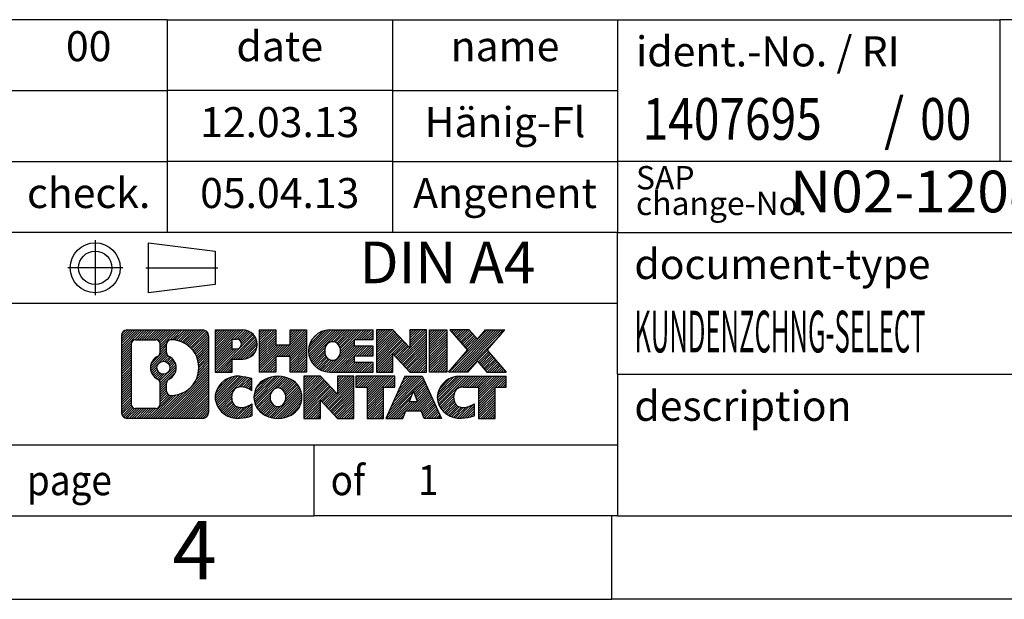
# Model space of a CAD drawing. Units: millimetres. Extents: x -231 to 66, y 3 to 213.
# Drawn here: x -68 to -9, y 3 to 38 of the extents above; entities that cross this region are included whole.
import ezdxf

# ---------------------------------------------------------------- set-up
doc = ezdxf.new("R2010")
doc.units = ezdxf.units.MM
doc.linetypes.add('PHANTOM', pattern=[13, 10, -1, 0, -1, 0, -1])
doc.layers.add('1', color=7, linetype='Continuous')
doc.styles.add('CONVERTER_11', font='txt.shx', dxfattribs={"width": 0.9})
doc.styles.add('CONVERTER_12', font='txt.shx', dxfattribs={"width": 0.63})
doc.styles.add('CONVERTER_17', font='txt.shx', dxfattribs={"width": 0.81})
doc.styles.add('CONVERTER_18', font='txt.shx', dxfattribs={"width": 0.45})
pattern_1 = [(45, (0, 0), (-0.0707106781186548, 0.0707106781186548), [])]

# ---------------------------------------------------------------- blocks, each defined once
blk = doc.blocks.new('_rahmen', base_point=(61.37438805707764, 3.34857914614099))
at = {"layer": '1', "linetype": 'Continuous'}
h = blk.add_hatch(dxfattribs=at)
h.set_pattern_fill('_USER', color=2, scale=0.1, angle=45, pattern_type=0)
h.set_pattern_definition(pattern_1)
edge = h.paths.add_edge_path()
edge.add_arc((-61.15975572426292, 19.1479637615052), 0.3506153846147413, 90, 180)
edge.add_line((-61.51037110887681, 19.1479637615052), (-61.51037110887681, 14.54919453076123))
edge.add_arc((-61.15975572426292, 14.54919453076123), 0.3506153846138886, 180, 270)
edge.add_line((-61.15975572426292, 14.19857914614695), (-56.63635730218287, 14.19857914614695))
edge.add_arc((-56.63635730218287, 14.54919453076123), 0.3506153846142812, 270, 360)
edge.add_line((-56.28574191756808, 14.54919453076123), (-56.28574191756808, 19.1479637615052))
edge.add_arc((-56.63635730218287, 19.1479637615052), 0.350615384614791, 0, 90)
edge.add_line((-56.63635730218287, 19.49857914611994), (-61.15975572426292, 19.49857914611994))
edge = h.paths.add_edge_path(flags=16)
edge.add_arc((-58.99480890565336, 17.23153216782296), 0.3892387874202541, 0, 360)
edge = h.paths.add_edge_path(flags=16)
edge.add_arc((-58.9751270753453, 17.23153216782296), 0.7535935125160973, 295.3740086781774, 424.6259913218076)
edge.add_arc((-58.54038104386767, 18.14817811820958), 0.2609230769229498, 180, 244.62599132163848, ccw=False)
edge.add_line((-58.80130412079062, 18.14817811820958), (-58.80130412079062, 18.64862050540525))
edge.add_arc((-58.54038104386767, 18.64862050540525), 0.2609230769224181, 90.18896704255349, 180, ccw=False)
edge.add_arc((-58.5357396097272, 17.24131889584407), 1.668232340440702, -90.18896704241382, 90.18896704241382, ccw=False)
edge.add_arc((-58.54038104386767, 15.8340172862829), 0.2609230769229498, 180, 269.81103295744646, ccw=False)
edge.add_line((-58.80130412079062, 15.8340172862829), (-58.80130412079062, 16.31488621743587))
edge.add_arc((-58.54038104386767, 16.31488621743587), 0.2609230769227339, 115.3740086783605, 180, ccw=False)
edge = h.paths.add_edge_path(flags=16)
edge.add_line((-60.66893367736496, 14.78746803503697), (-59.44923676743973, 14.78746803503697))
edge.add_arc((-59.44923676743973, 15.04839111195986), 0.2609230769228912, 270, 360)
edge.add_line((-59.18831369051689, 15.04839111195986), (-59.18831369051689, 16.31349105537442))
edge.add_arc((-59.44923676743973, 16.31349105537442), 0.2609230769228361, 0, 64.80558935143995)
edge.add_arc((-59.01734879423724, 17.23153216782296), 0.7536343169897658, 115.1944106485229, 244.8055893514919, ccw=False)
edge.add_arc((-59.44923676743973, 18.14957328027104), 0.2609230769224065, 295.1944106485601, 360)
edge.add_line((-59.18831369051689, 18.14957328027104), (-59.18831369051689, 18.6487671803211))
edge.add_arc((-59.44923676743973, 18.6487671803211), 0.2609230769228361, 0, 90)
edge.add_line((-59.44923676743973, 18.90969025724355), (-60.66893367736496, 18.90969025724355))
edge.add_arc((-60.66893367736496, 18.6487671803211), 0.2609230769224489, 90, 180)
edge.add_line((-60.929856754287, 18.6487671803211), (-60.929856754287, 15.04839111195986))
edge.add_arc((-60.66893367736496, 15.04839111195986), 0.2609230769220403, 180, 270)
h = blk.add_hatch(dxfattribs=at)
h.set_pattern_fill('_USER', color=2, scale=0.1, angle=45, pattern_type=0)
h.set_pattern_definition(pattern_1)
edge = h.paths.add_edge_path()
edge.add_arc((-61.15975572426292, 19.1479637615052), 0.3506153846147413, 90, 180)
edge.add_line((-61.51037110887681, 19.1479637615052), (-61.51037110887681, 14.54919453076123))
edge.add_arc((-61.15975572426292, 14.54919453076123), 0.3506153846138886, 180, 270)
edge.add_line((-61.15975572426292, 14.19857914614695), (-56.63635730218287, 14.19857914614695))
edge.add_arc((-56.63635730218287, 14.54919453076123), 0.3506153846142812, 270, 360)
edge.add_line((-56.28574191756808, 14.54919453076123), (-56.28574191756808, 19.1479637615052))
edge.add_arc((-56.63635730218287, 19.1479637615052), 0.350615384614791, 0, 90)
edge.add_line((-56.63635730218287, 19.49857914611994), (-61.15975572426292, 19.49857914611994))
edge = h.paths.add_edge_path(flags=16)
edge.add_arc((-58.99480890565336, 17.23153216782296), 0.3892387874202541, 0, 360)
edge = h.paths.add_edge_path(flags=16)
edge.add_arc((-58.9751270753453, 17.23153216782296), 0.7535935125160973, 295.3740086781774, 424.6259913218076)
edge.add_arc((-58.54038104386767, 18.14817811820958), 0.2609230769229498, 180, 244.62599132163848, ccw=False)
edge.add_line((-58.80130412079062, 18.14817811820958), (-58.80130412079062, 18.64862050540525))
edge.add_arc((-58.54038104386767, 18.64862050540525), 0.2609230769224181, 90.18896704255349, 180, ccw=False)
edge.add_arc((-58.5357396097272, 17.24131889584407), 1.668232340440702, -90.18896704241382, 90.18896704241382, ccw=False)
edge.add_arc((-58.54038104386767, 15.8340172862829), 0.2609230769229498, 180, 269.81103295744646, ccw=False)
edge.add_line((-58.80130412079062, 15.8340172862829), (-58.80130412079062, 16.31488621743587))
edge.add_arc((-58.54038104386767, 16.31488621743587), 0.2609230769227339, 115.3740086783605, 180, ccw=False)
edge = h.paths.add_edge_path(flags=16)
edge.add_line((-60.66893367736496, 14.78746803503697), (-59.44923676743973, 14.78746803503697))
edge.add_arc((-59.44923676743973, 15.04839111195986), 0.2609230769228912, 270, 360)
edge.add_line((-59.18831369051689, 15.04839111195986), (-59.18831369051689, 16.31349105537442))
edge.add_arc((-59.44923676743973, 16.31349105537442), 0.2609230769228361, 0, 64.80558935143995)
edge.add_arc((-59.01734879423724, 17.23153216782296), 0.7536343169897658, 115.1944106485229, 244.8055893514919, ccw=False)
edge.add_arc((-59.44923676743973, 18.14957328027104), 0.2609230769224065, 295.1944106485601, 360)
edge.add_line((-59.18831369051689, 18.14957328027104), (-59.18831369051689, 18.6487671803211))
edge.add_arc((-59.44923676743973, 18.6487671803211), 0.2609230769228361, 0, 90)
edge.add_line((-59.44923676743973, 18.90969025724355), (-60.66893367736496, 18.90969025724355))
edge.add_arc((-60.66893367736496, 18.6487671803211), 0.2609230769224489, 90, 180)
edge.add_line((-60.929856754287, 18.6487671803211), (-60.929856754287, 15.04839111195986))
edge.add_arc((-60.66893367736496, 15.04839111195986), 0.2609230769220403, 180, 270)
h = blk.add_hatch(dxfattribs=at)
h.set_pattern_fill('_USER', color=2, scale=0.1, angle=45, pattern_type=0)
h.set_pattern_definition(pattern_1)
edge = h.paths.add_edge_path()
edge.add_line((-55.89143028048805, 19.49857914613493), (-55.89143028048805, 16.9747696223241))
edge.add_line((-55.89143028048805, 16.9747696223241), (-54.86622002407977, 16.9747696223241))
edge.add_line((-54.86622002407977, 16.9747696223241), (-54.86622002407977, 17.75417312740157))
edge.add_line((-54.86622002407977, 17.75417312740157), (-54.23913937302164, 17.75417312740157))
edge.add_arc((-54.23913937302164, 18.62637613676824), 0.8722030093666682, 270, 450)
edge.add_line((-54.23913937302164, 19.49857914613493), (-55.89143028048805, 19.49857914613493))
edge = h.paths.add_edge_path(flags=16)
edge.add_line((-54.60399270049139, 18.95055778626712), (-54.86622002407977, 18.95055778626712))
edge.add_line((-54.86622002407977, 18.95055778626712), (-54.86622002407977, 18.36731179507516))
edge.add_line((-54.86622002407977, 18.36731179507516), (-54.60399270049139, 18.36731179507516))
edge.add_arc((-54.60399270049139, 18.65893479067115), 0.2916229955959899, 270, 450)
h = blk.add_hatch(dxfattribs=at)
h.set_pattern_fill('_USER', color=2, scale=0.1, angle=45, pattern_type=0)
h.set_pattern_definition(pattern_1)
edge = h.paths.add_edge_path()
edge.add_line((-55.89143028048805, 19.49857914613493), (-55.89143028048805, 16.9747696223241))
edge.add_line((-55.89143028048805, 16.9747696223241), (-54.86622002407977, 16.9747696223241))
edge.add_line((-54.86622002407977, 16.9747696223241), (-54.86622002407977, 17.75417312740157))
edge.add_line((-54.86622002407977, 17.75417312740157), (-54.23913937302164, 17.75417312740157))
edge.add_arc((-54.23913937302164, 18.62637613676824), 0.8722030093666682, 270, 450)
edge.add_line((-54.23913937302164, 19.49857914613493), (-55.89143028048805, 19.49857914613493))
edge = h.paths.add_edge_path(flags=16)
edge.add_line((-54.60399270049139, 18.95055778626712), (-54.86622002407977, 18.95055778626712))
edge.add_line((-54.86622002407977, 18.95055778626712), (-54.86622002407977, 18.36731179507516))
edge.add_line((-54.86622002407977, 18.36731179507516), (-54.60399270049139, 18.36731179507516))
edge.add_arc((-54.60399270049139, 18.65893479067115), 0.2916229955959899, 270, 450)
h = blk.add_hatch(dxfattribs=at)
h.set_pattern_fill('_USER', color=2, scale=0.1, angle=45, pattern_type=0)
h.set_pattern_definition(pattern_1)
h.paths.add_polyline_path([(-50.41049852507636, 19.49857914613493), (-50.41049852507636, 16.9747696223241), (-51.39627761777591, 16.9747696223241), (-51.39627761777591, 17.91218458831066), (-52.2637632193523, 17.91218458831066), (-52.2637632193523, 16.9747696223241), (-53.24954231205196, 16.9747696223241), (-53.24954231205196, 19.49857914613493), (-52.2637632193523, 19.49857914613493), (-52.2637632193523, 18.61524581280057), (-51.39627761777591, 18.61524581280057), (-51.39627761777591, 19.49857914613493)])
h = blk.add_hatch(dxfattribs=at)
h.set_pattern_fill('_USER', color=2, scale=0.1, angle=45, pattern_type=0)
h.set_pattern_definition(pattern_1)
h.paths.add_polyline_path([(-50.41049852507636, 19.49857914613493), (-50.41049852507636, 16.9747696223241), (-51.39627761777591, 16.9747696223241), (-51.39627761777591, 17.91218458831066), (-52.2637632193523, 17.91218458831066), (-52.2637632193523, 16.9747696223241), (-53.24954231205196, 16.9747696223241), (-53.24954231205196, 19.49857914613493), (-52.2637632193523, 19.49857914613493), (-52.2637632193523, 18.61524581280057), (-51.39627761777591, 18.61524581280057), (-51.39627761777591, 19.49857914613493)])
h = blk.add_hatch(dxfattribs=at)
h.set_pattern_fill('_USER', color=2, scale=0.1, angle=45, pattern_type=0)
h.set_pattern_definition(pattern_1)
edge = h.paths.add_edge_path()
edge.add_arc((-49.03152101022214, 18.23667438422929), 1.26190476190564, 90, 270)
edge.add_line((-49.03152101022214, 16.9747696223241), (-46.42795099056843, 16.9747696223241))
edge.add_line((-46.42795099056843, 16.9747696223241), (-46.42795099056843, 17.55164037062359))
edge.add_line((-46.42795099056843, 17.55164037062359), (-47.53202357439294, 17.55164037062359))
edge.add_line((-47.53202357439294, 17.55164037062359), (-47.53202357439294, 17.94823901007955))
edge.add_line((-47.53202357439294, 17.94823901007955), (-46.42795099056843, 17.94823901007955))
edge.add_line((-46.42795099056843, 17.94823901007955), (-46.42795099056843, 18.52510975837903))
edge.add_line((-46.42795099056843, 18.52510975837903), (-47.53202357439294, 18.52510975837903))
edge.add_line((-47.53202357439294, 18.52510975837903), (-47.53202357439294, 18.92170839783499))
edge.add_line((-47.53202357439294, 18.92170839783499), (-46.42795099056843, 18.92170839783499))
edge.add_line((-46.42795099056843, 18.92170839783499), (-46.42795099056843, 19.49857914613493))
edge.add_line((-46.42795099056843, 19.49857914613493), (-49.03152101022214, 19.49857914613493))
edge = h.paths.add_edge_path(flags=16)
edge.add_arc((-48.687709401535, 18.23667438422929), 0.6378510567600112, 141.879580202842, 218.1204197971579)
edge.add_arc((-48.85278381173849, 18.10714448495616), 0.4280236140606907, 218.1204197971427, 321.8795802028561)
edge.add_arc((-49.01785822194197, 18.23667438422929), 0.6378510567599944, 321.8795802028409, 398.1204197971591)
edge.add_arc((-48.85278381173849, 18.36620428350241), 0.4280236140606861, 38.12041979714503, 141.8795802028562)
h = blk.add_hatch(dxfattribs=at)
h.set_pattern_fill('_USER', color=2, scale=0.1, angle=45, pattern_type=0)
h.set_pattern_definition(pattern_1)
edge = h.paths.add_edge_path()
edge.add_arc((-49.03152101022214, 18.23667438422929), 1.26190476190564, 90, 270)
edge.add_line((-49.03152101022214, 16.9747696223241), (-46.42795099056843, 16.9747696223241))
edge.add_line((-46.42795099056843, 16.9747696223241), (-46.42795099056843, 17.55164037062359))
edge.add_line((-46.42795099056843, 17.55164037062359), (-47.53202357439294, 17.55164037062359))
edge.add_line((-47.53202357439294, 17.55164037062359), (-47.53202357439294, 17.94823901007955))
edge.add_line((-47.53202357439294, 17.94823901007955), (-46.42795099056843, 17.94823901007955))
edge.add_line((-46.42795099056843, 17.94823901007955), (-46.42795099056843, 18.52510975837903))
edge.add_line((-46.42795099056843, 18.52510975837903), (-47.53202357439294, 18.52510975837903))
edge.add_line((-47.53202357439294, 18.52510975837903), (-47.53202357439294, 18.92170839783499))
edge.add_line((-47.53202357439294, 18.92170839783499), (-46.42795099056843, 18.92170839783499))
edge.add_line((-46.42795099056843, 18.92170839783499), (-46.42795099056843, 19.49857914613493))
edge.add_line((-46.42795099056843, 19.49857914613493), (-49.03152101022214, 19.49857914613493))
edge = h.paths.add_edge_path(flags=16)
edge.add_arc((-48.687709401535, 18.23667438422929), 0.6378510567600112, 141.879580202842, 218.1204197971579)
edge.add_arc((-48.85278381173849, 18.10714448495616), 0.4280236140606907, 218.1204197971427, 321.8795802028561)
edge.add_arc((-49.01785822194197, 18.23667438422929), 0.6378510567599944, 321.8795802028409, 398.1204197971591)
edge.add_arc((-48.85278381173849, 18.36620428350241), 0.4280236140606861, 38.12041979714503, 141.8795802028562)
h = blk.add_hatch(dxfattribs=at)
h.set_pattern_fill('_USER', color=2, scale=0.1, angle=45, pattern_type=0)
h.set_pattern_definition(pattern_1)
h.paths.add_polyline_path([(-45.24501607932926, 19.49857914613493), (-46.23079517202881, 19.49857914613493), (-46.23079517202881, 16.9747696223241), (-45.24501607932926, 16.9747696223241), (-45.24501607932926, 18.05640227538576), (-44.21980582292098, 16.9747696223241), (-43.23402673022132, 16.9747696223241), (-43.23402673022132, 19.49857914613493), (-44.21980582292098, 19.49857914613493), (-44.21980582292098, 18.41694649307282)])
h = blk.add_hatch(dxfattribs=at)
h.set_pattern_fill('_USER', color=2, scale=0.1, angle=45, pattern_type=0)
h.set_pattern_definition(pattern_1)
h.paths.add_polyline_path([(-45.24501607932926, 19.49857914613493), (-46.23079517202881, 19.49857914613493), (-46.23079517202881, 16.9747696223241), (-45.24501607932926, 16.9747696223241), (-45.24501607932926, 18.05640227538576), (-44.21980582292098, 16.9747696223241), (-43.23402673022132, 16.9747696223241), (-43.23402673022132, 19.49857914613493), (-44.21980582292098, 19.49857914613493), (-44.21980582292098, 18.41694649307282)])
h = blk.add_hatch(dxfattribs=at)
h.set_pattern_fill('_USER', color=2, scale=0.1, angle=45, pattern_type=0)
h.set_pattern_definition(pattern_1)
h.paths.add_polyline_path([(-42.01166065527353, 19.49857914613493), (-42.01166065527353, 16.9747696223241), (-43.03687091168091, 16.9747696223241), (-43.03687091168091, 19.49857914613493)])
h = blk.add_hatch(dxfattribs=at)
h.set_pattern_fill('_USER', color=2, scale=0.1, angle=45, pattern_type=0)
h.set_pattern_definition(pattern_1)
h.paths.add_polyline_path([(-42.01166065527353, 19.49857914613493), (-42.01166065527353, 16.9747696223241), (-43.03687091168091, 16.9747696223241), (-43.03687091168091, 19.49857914613493)])
h = blk.add_hatch(dxfattribs=at)
h.set_pattern_fill('_USER', color=2, scale=0.1, angle=45, pattern_type=0)
h.set_pattern_definition(pattern_1)
h.paths.add_polyline_path([(-39.68127888013009, 19.49857914613493), (-38.52200266711587, 19.49857914613493), (-39.59847343634441, 18.28126465850171), (-38.44314033969953, 16.9747696223241), (-39.60241655271464, 16.9747696223241), (-40.1781115428514, 17.62578762669904), (-40.75380653298837, 16.9747696223241), (-41.91308274600338, 16.9747696223241), (-40.7577496493585, 18.28126465850171), (-41.83422041858783, 19.49857914613493), (-40.67494420557193, 19.49857914613493), (-40.1781115428514, 18.93674169030394)])
h = blk.add_hatch(dxfattribs=at)
h.set_pattern_fill('_USER', color=2, scale=0.1, angle=45, pattern_type=0)
h.set_pattern_definition(pattern_1)
h.paths.add_polyline_path([(-39.68127888013009, 19.49857914613493), (-38.52200266711587, 19.49857914613493), (-39.59847343634441, 18.28126465850171), (-38.44314033969953, 16.9747696223241), (-39.60241655271464, 16.9747696223241), (-40.1781115428514, 17.62578762669904), (-40.75380653298837, 16.9747696223241), (-41.91308274600338, 16.9747696223241), (-40.7577496493585, 18.28126465850171), (-41.83422041858783, 19.49857914613493), (-40.67494420557193, 19.49857914613493), (-40.1781115428514, 18.93674169030394)])
h = blk.add_hatch(dxfattribs=at)
h.set_pattern_fill('_USER', color=2, scale=0.1, angle=45, pattern_type=0)
h.set_pattern_definition(pattern_1)
edge = h.paths.add_edge_path()
edge.add_arc((-54.89502037386841, 15.46048390805214), 0.9964100565214554, 164.9381082228798, 195.0618917770963)
edge.add_arc((-54.5486337263785, 15.55369908328753), 1.355119937140023, 195.0618917770909, 275.1581447696391)
edge.add_arc((-54.78735777161477, 18.19823675537149), 4.010410630990214, 275.1581447696246, 285.9799912583533)
edge.add_line((-53.6832851128397, 14.34279683322204), (-53.6832851128397, 15.06388526859663))
edge.add_arc((-54.65688432112482, 16.62615859020808), 1.840813230556013, 288.44807611813314, 301.9309089499623, ccw=False)
edge.add_arc((-54.31129115281009, 15.59017034554926), 0.7487023016403797, 246.6277221118714, 288.44807611815753, ccw=False)
edge.add_arc((-54.44058043603489, 15.29100338793768), 0.4227934381775342, 208.5214732576911, 246.6277221118259, ccw=False)
edge.add_arc((-54.12871493348915, 15.46048390805214), 0.7777353184572856, 151.478526742269, 208.5214732577026, ccw=False)
edge.add_arc((-54.44058043603489, 15.62996442816705), 0.4227934381775693, 113.37227788819831, 151.4785267423101, ccw=False)
edge.add_arc((-54.31129115281009, 15.330797470555), 0.748702301640774, 71.55192388185378, 113.372277888128, ccw=False)
edge.add_arc((-54.65688432112482, 14.29480922589664), 1.840813230556617, 58.06909105003763, 71.55192388186691, ccw=False)
edge.add_line((-53.6832851128397, 15.85708254750809), (-53.6832851128397, 16.57817098288268))
edge.add_arc((-54.78735777161477, 12.72273106073324), 4.01041063099009, 74.02000874164669, 84.84185523037534)
edge.add_arc((-54.5486337263785, 15.36726873281673), 1.355119937140908, 84.84185523036265, 164.9381082228906)
h = blk.add_hatch(dxfattribs=at)
h.set_pattern_fill('_USER', color=2, scale=0.1, angle=45, pattern_type=0)
h.set_pattern_definition(pattern_1)
edge = h.paths.add_edge_path()
edge.add_arc((-54.89502037386841, 15.46048390805214), 0.9964100565214554, 164.9381082228798, 195.0618917770963)
edge.add_arc((-54.5486337263785, 15.55369908328753), 1.355119937140023, 195.0618917770909, 275.1581447696391)
edge.add_arc((-54.78735777161477, 18.19823675537149), 4.010410630990214, 275.1581447696246, 285.9799912583533)
edge.add_line((-53.6832851128397, 14.34279683322204), (-53.6832851128397, 15.06388526859663))
edge.add_arc((-54.65688432112482, 16.62615859020808), 1.840813230556013, 288.44807611813314, 301.9309089499623, ccw=False)
edge.add_arc((-54.31129115281009, 15.59017034554926), 0.7487023016403797, 246.6277221118714, 288.44807611815753, ccw=False)
edge.add_arc((-54.44058043603489, 15.29100338793768), 0.4227934381775342, 208.5214732576911, 246.6277221118259, ccw=False)
edge.add_arc((-54.12871493348915, 15.46048390805214), 0.7777353184572856, 151.478526742269, 208.5214732577026, ccw=False)
edge.add_arc((-54.44058043603489, 15.62996442816705), 0.4227934381775693, 113.37227788819831, 151.4785267423101, ccw=False)
edge.add_arc((-54.31129115281009, 15.330797470555), 0.748702301640774, 71.55192388185378, 113.372277888128, ccw=False)
edge.add_arc((-54.65688432112482, 14.29480922589664), 1.840813230556617, 58.06909105003763, 71.55192388186691, ccw=False)
edge.add_line((-53.6832851128397, 15.85708254750809), (-53.6832851128397, 16.57817098288268))
edge.add_arc((-54.78735777161477, 12.72273106073324), 4.01041063099009, 74.02000874164669, 84.84185523037534)
edge.add_arc((-54.5486337263785, 15.36726873281673), 1.355119937140908, 84.84185523036265, 164.9381082228906)
h = blk.add_hatch(dxfattribs=at)
h.set_pattern_fill('_USER', color=2, scale=0.1, angle=45, pattern_type=0)
h.set_pattern_definition(pattern_1)
edge = h.paths.add_edge_path()
edge.add_arc((-52.35847585523173, 15.46048390805214), 1.204986845992995, 117.5481481756635, 242.451851824337)
edge.add_arc((-52.12629412644388, 15.90558722235241), 1.707008076205441, 242.4518518243401, 297.548148175687)
edge.add_arc((-51.89411239765603, 15.46048390805214), 1.204986845993433, 297.5481481757013, 422.4518518242982)
edge.add_arc((-52.12629412644388, 15.01538059375232), 1.707008076205444, 62.45185182430569, 117.5481481756673)
edge = h.paths.add_edge_path(flags=16)
edge.add_arc((-52.12629412644388, 15.59001380732526), 0.428023614060591, 38.120419797155, 141.879580202855)
edge.add_arc((-51.96121971624051, 15.46048390805214), 0.6378510567599106, 141.879580202835, 218.1204197971657)
edge.add_arc((-52.12629412644388, 15.33095400877946), 0.4280236140609624, 218.1204197971922, 321.8795802027979)
edge.add_arc((-52.29136853664748, 15.46048390805214), 0.6378510567599999, 321.8795802028403, 398.1204197971591)
h = blk.add_hatch(dxfattribs=at)
h.set_pattern_fill('_USER', color=2, scale=0.1, angle=45, pattern_type=0)
h.set_pattern_definition(pattern_1)
edge = h.paths.add_edge_path()
edge.add_arc((-52.35847585523173, 15.46048390805214), 1.204986845992995, 117.5481481756635, 242.451851824337)
edge.add_arc((-52.12629412644388, 15.90558722235241), 1.707008076205441, 242.4518518243401, 297.548148175687)
edge.add_arc((-51.89411239765603, 15.46048390805214), 1.204986845993433, 297.5481481757013, 422.4518518242982)
edge.add_arc((-52.12629412644388, 15.01538059375232), 1.707008076205444, 62.45185182430569, 117.5481481756673)
edge = h.paths.add_edge_path(flags=16)
edge.add_arc((-52.12629412644388, 15.59001380732526), 0.428023614060591, 38.120419797155, 141.879580202855)
edge.add_arc((-51.96121971624051, 15.46048390805214), 0.6378510567599106, 141.879580202835, 218.1204197971657)
edge.add_arc((-52.12629412644388, 15.33095400877946), 0.4280236140609624, 218.1204197971922, 321.8795802027979)
edge.add_arc((-52.29136853664748, 15.46048390805214), 0.6378510567599999, 321.8795802028403, 398.1204197971591)
h = blk.add_hatch(dxfattribs=at)
h.set_pattern_fill('_USER', color=2, scale=0.1, angle=45, pattern_type=0)
h.set_pattern_definition(pattern_1)
h.paths.add_polyline_path([(-49.58256882347688, 16.72238866995778), (-50.56834791617733, 16.72238866995778), (-50.56834791617733, 14.19857914614695), (-49.58256882347688, 14.19857914614695), (-49.58256882347688, 15.2802117992086), (-48.55735856706951, 14.19857914614695), (-47.57157947436996, 14.19857914614695), (-47.57157947436996, 16.72238866995778), (-48.55735856706951, 16.72238866995778), (-48.55735856706951, 15.64075601689567)])
h = blk.add_hatch(dxfattribs=at)
h.set_pattern_fill('_USER', color=2, scale=0.1, angle=45, pattern_type=0)
h.set_pattern_definition(pattern_1)
h.paths.add_polyline_path([(-49.58256882347688, 16.72238866995778), (-50.56834791617733, 16.72238866995778), (-50.56834791617733, 14.19857914614695), (-49.58256882347688, 14.19857914614695), (-49.58256882347688, 15.2802117992086), (-48.55735856706951, 14.19857914614695), (-47.57157947436996, 14.19857914614695), (-47.57157947436996, 16.72238866995778), (-48.55735856706951, 16.72238866995778), (-48.55735856706951, 15.64075601689567)])
h = blk.add_hatch(dxfattribs=at)
h.set_pattern_fill('_USER', color=2, scale=0.1, angle=45, pattern_type=0)
h.set_pattern_definition(pattern_1)
h.paths.add_polyline_path([(-47.45328598324589, 16.72238866995778), (-47.45328598324589, 16.07340907812006), (-46.78295620020901, 16.07340907812006), (-46.78295620020901, 14.19857914614695), (-45.79717710750946, 14.19857914614695), (-45.79717710750946, 16.07340907812006), (-45.12684732447428, 16.07340907812006), (-45.12684732447428, 16.72238866995778)])
h = blk.add_hatch(dxfattribs=at)
h.set_pattern_fill('_USER', color=2, scale=0.1, angle=45, pattern_type=0)
h.set_pattern_definition(pattern_1)
h.paths.add_polyline_path([(-47.45328598324589, 16.72238866995778), (-47.45328598324589, 16.07340907812006), (-46.78295620020901, 16.07340907812006), (-46.78295620020901, 14.19857914614695), (-45.79717710750946, 14.19857914614695), (-45.79717710750946, 16.07340907812006), (-45.12684732447428, 16.07340907812006), (-45.12684732447428, 16.72238866995778)])
h = blk.add_hatch(dxfattribs=at)
h.set_pattern_fill('_USER', color=2, scale=0.1, angle=45, pattern_type=0)
h.set_pattern_definition(pattern_1)
h.paths.add_polyline_path([(-42.33434164992807, 14.19857914614695), (-43.35955190633626, 14.19857914614695), (-43.53432881003526, 14.64565397607907), (-44.47023093951781, 14.64565397607907), (-44.64500784321682, 14.19857914614695), (-45.67021809962419, 14.19857914614695), (-44.51488500298022, 16.72238866995778), (-43.48967474657297, 16.72238866995778)])
h.paths.add_polyline_path([(-44.25035031873676, 15.20810295567127), (-43.75420943081734, 15.20810295567127), (-44.00227987477614, 15.84266077880081)], flags=16)
h = blk.add_hatch(dxfattribs=at)
h.set_pattern_fill('_USER', color=2, scale=0.1, angle=45, pattern_type=0)
h.set_pattern_definition(pattern_1)
h.paths.add_polyline_path([(-42.33434164992807, 14.19857914614695), (-43.35955190633626, 14.19857914614695), (-43.53432881003526, 14.64565397607907), (-44.47023093951781, 14.64565397607907), (-44.64500784321682, 14.19857914614695), (-45.67021809962419, 14.19857914614695), (-44.51488500298022, 16.72238866995778), (-43.48967474657297, 16.72238866995778)])
h.paths.add_polyline_path([(-44.25035031873676, 15.20810295567127), (-43.75420943081734, 15.20810295567127), (-44.00227987477614, 15.84266077880081)], flags=16)
h = blk.add_hatch(dxfattribs=at)
h.set_pattern_fill('_USER', color=2, scale=0.1, angle=45, pattern_type=0)
h.set_pattern_definition(pattern_1)
edge = h.paths.add_edge_path()
edge.add_arc((-41.24061597492982, 15.36726873281673), 1.355119937140589, 90, 164.9381082228992)
edge.add_arc((-41.5870026224188, 15.46048390805214), 0.996410056523109, 164.9381082229054, 195.0618917770957)
edge.add_arc((-41.24061597492982, 15.55369908328753), 1.355119937140894, 195.0618917771007, 275.158144769676)
edge.add_arc((-41.47934002016608, 18.19823675537149), 4.010410630990743, 275.1581447696369, 285.9799912583388)
edge.add_line((-40.37526736139193, 14.3427968332216), (-40.37526736139193, 15.06388526859617))
edge.add_arc((-41.34886656967613, 16.62615859020762), 1.840813230556001, 288.44807611813326, 301.93090894993816, ccw=False)
edge.add_arc((-41.00327340136048, 15.59017034554926), 0.7487023016407066, 246.6277221118135, 288.44807611807965, ccw=False)
edge.add_arc((-41.13256268458621, 15.29100338793768), 0.4227934381785405, 208.521473257688, 246.6277221118392, ccw=False)
edge.add_arc((-40.82069718203955, 15.46048390805214), 0.777735318458663, 151.4785267423618, 208.5214732576687, ccw=False)
edge.add_arc((-41.13256268458621, 15.62996442816705), 0.4227934381772215, 109.3371432194842, 151.4785267424216, ccw=False)
edge.add_arc((-41.01134781012034, 15.28454708900762), 0.7888619891124407, 90, 109.337143219431, ccw=False)
edge.add_line((-41.01134781012034, 16.07340907812006), (-40.09924921543596, 16.07340907812006))
edge.add_line((-40.09924921543596, 16.07340907812006), (-40.09924921543596, 14.19857914614695))
edge.add_line((-40.09924921543596, 14.19857914614695), (-39.11347012273539, 14.19857914614695))
edge.add_line((-39.11347012273539, 14.19857914614695), (-39.11347012273539, 16.07340907812006))
edge.add_line((-39.11347012273539, 16.07340907812006), (-38.44314033969953, 16.07340907812006))
edge.add_line((-38.44314033969953, 16.07340907812006), (-38.44314033969953, 16.72238866995778))
edge.add_line((-38.44314033969953, 16.72238866995778), (-41.24061597492982, 16.72238866995732))
h = blk.add_hatch(dxfattribs=at)
h.set_pattern_fill('_USER', color=2, scale=0.1, angle=45, pattern_type=0)
h.set_pattern_definition(pattern_1)
edge = h.paths.add_edge_path()
edge.add_arc((-41.24061597492982, 15.36726873281673), 1.355119937140589, 90, 164.9381082228992)
edge.add_arc((-41.5870026224188, 15.46048390805214), 0.996410056523109, 164.9381082229054, 195.0618917770957)
edge.add_arc((-41.24061597492982, 15.55369908328753), 1.355119937140894, 195.0618917771007, 275.158144769676)
edge.add_arc((-41.47934002016608, 18.19823675537149), 4.010410630990743, 275.1581447696369, 285.9799912583388)
edge.add_line((-40.37526736139193, 14.3427968332216), (-40.37526736139193, 15.06388526859617))
edge.add_arc((-41.34886656967613, 16.62615859020762), 1.840813230556001, 288.44807611813326, 301.93090894993816, ccw=False)
edge.add_arc((-41.00327340136048, 15.59017034554926), 0.7487023016407066, 246.6277221118135, 288.44807611807965, ccw=False)
edge.add_arc((-41.13256268458621, 15.29100338793768), 0.4227934381785405, 208.521473257688, 246.6277221118392, ccw=False)
edge.add_arc((-40.82069718203955, 15.46048390805214), 0.777735318458663, 151.4785267423618, 208.5214732576687, ccw=False)
edge.add_arc((-41.13256268458621, 15.62996442816705), 0.4227934381772215, 109.3371432194842, 151.4785267424216, ccw=False)
edge.add_arc((-41.01134781012034, 15.28454708900762), 0.7888619891124407, 90, 109.337143219431, ccw=False)
edge.add_line((-41.01134781012034, 16.07340907812006), (-40.09924921543596, 16.07340907812006))
edge.add_line((-40.09924921543596, 16.07340907812006), (-40.09924921543596, 14.19857914614695))
edge.add_line((-40.09924921543596, 14.19857914614695), (-39.11347012273539, 14.19857914614695))
edge.add_line((-39.11347012273539, 14.19857914614695), (-39.11347012273539, 16.07340907812006))
edge.add_line((-39.11347012273539, 16.07340907812006), (-38.44314033969953, 16.07340907812006))
edge.add_line((-38.44314033969953, 16.07340907812006), (-38.44314033969953, 16.72238866995778))
edge.add_line((-38.44314033969953, 16.72238866995778), (-41.24061597492982, 16.72238866995732))
at = {"color": 2, "linetype": 'Continuous'}
for p, q in [((-61.15975572426292, 19.49857914611994), (-56.63635730218287, 19.49857914611994)), ((-55.89143028048805, 19.49857914613493), (-54.23913937302164, 19.49857914613493)), ((-55.89143028048805, 19.49857914613493), (-55.89143028048805, 16.9747696223241)), ((-53.24954231205196, 19.49857914613493), (-53.24954231205196, 16.9747696223241)), ((-53.24954231205196, 19.49857914613493), (-52.2637632193523, 19.49857914613493)), ((-52.2637632193523, 19.49857914613493), (-52.2637632193523, 18.61524581280057)), ((-51.39627761777591, 18.61524581280057), (-51.39627761777591, 19.49857914613493)), ((-51.39627761777591, 19.49857914613493), (-50.41049852507636, 19.49857914613493)), ((-50.41049852507636, 19.49857914613493), (-50.41049852507636, 16.9747696223241)), ((-49.03152101022214, 19.49857914613493), (-46.42795099056843, 19.49857914613493)), ((-46.42795099056843, 18.92170839783499), (-46.42795099056843, 19.49857914613493)), ((-45.24501607932926, 19.49857914613493), (-46.23079517202881, 19.49857914613493)), ((-46.23079517202881, 19.49857914613493), (-46.23079517202881, 16.9747696223241)), ((-44.21980582292098, 18.41694649307282), (-45.24501607932926, 19.49857914613493)), ((-43.23402673022132, 19.49857914613493), (-44.21980582292098, 19.49857914613493)), ((-44.21980582292098, 19.49857914613493), (-44.21980582292098, 18.41694649307282)), ((-43.23402673022132, 16.9747696223241), (-43.23402673022132, 19.49857914613493)), ((-43.03687091168091, 16.9747696223241), (-43.03687091168091, 19.49857914613493)), ((-43.03687091168091, 19.49857914613493), (-42.01166065527353, 19.49857914613493)), ((-42.01166065527353, 19.49857914613493), (-42.01166065527353, 16.9747696223241)), ((-41.83422041858783, 19.49857914613493), (-40.7577496493585, 18.28126465850171)), ((-40.67494420557193, 19.49857914613493), (-41.83422041858783, 19.49857914613493)), ((-40.67494420557193, 19.49857914613493), (-40.1781115428514, 18.93674169030394)), ((-40.1781115428514, 18.93674169030394), (-39.68127888013009, 19.49857914613493)), ((-39.68127888013009, 19.49857914613493), (-38.52200266711587, 19.49857914613493)), ((-39.59847343634441, 18.28126465850171), (-38.52200266711587, 19.49857914613493)), ((-61.51037110887681, 19.1479637615052), (-61.51037110887681, 14.54919453076123)), ((-60.66893367736496, 18.90969025724355), (-59.44923676743973, 18.90969025724355)), ((-56.28574191756808, 19.1479637615052), (-56.28574191756808, 14.54919453076123)), ((-54.86622002407977, 18.36731179507516), (-54.86622002407977, 18.95055778626712)), ((-54.86622002407977, 18.95055778626712), (-54.60399270049139, 18.95055778626712)), ((-47.53202357439294, 18.92170839783499), (-46.42795099056843, 18.92170839783499)), ((-47.53202357439294, 18.52510975837903), (-47.53202357439294, 18.92170839783499)), ((-60.929856754287, 18.6487671803211), (-60.929856754287, 15.04839111195986)), ((-59.18831369051689, 18.14957328027104), (-59.18831369051689, 18.6487671803211)), ((-58.80130412079062, 18.14817811820958), (-58.80130412079062, 18.64862050540525)), ((-54.86622002407977, 18.36731179507516), (-54.60399270049139, 18.36731179507516)), ((-52.2637632193523, 18.61524581280057), (-51.39627761777591, 18.61524581280057)), ((-46.42795099056843, 18.52510975837903), (-47.53202357439294, 18.52510975837903)), ((-46.42795099056843, 17.94823901007955), (-46.42795099056843, 18.52510975837903)), ((-54.86622002407977, 16.9747696223241), (-54.86622002407977, 17.75417312740157)), ((-54.86622002407977, 17.75417312740157), (-54.23913937302164, 17.75417312740157)), ((-51.39627761777591, 17.91218458831066), (-52.2637632193523, 17.91218458831066)), ((-52.2637632193523, 17.91218458831066), (-52.2637632193523, 16.9747696223241)), ((-51.39627761777591, 16.9747696223241), (-51.39627761777591, 17.91218458831066)), ((-47.53202357439294, 17.55164037062359), (-47.53202357439294, 17.94823901007955)), ((-47.53202357439294, 17.94823901007955), (-46.42795099056843, 17.94823901007955)), ((-45.24501607932926, 18.05640227538576), (-44.21980582292098, 16.9747696223241)), ((-45.24501607932926, 16.9747696223241), (-45.24501607932926, 18.05640227538576)), ((-41.91308274600338, 16.9747696223241), (-40.7577496493585, 18.28126465850171)), ((-39.59847343634441, 18.28126465850171), (-38.44314033969953, 16.9747696223241)), ((-46.42795099056843, 17.55164037062359), (-47.53202357439294, 17.55164037062359)), ((-46.42795099056843, 16.9747696223241), (-46.42795099056843, 17.55164037062359)), ((-40.75380653298837, 16.9747696223241), (-40.1781115428514, 17.62578762669904)), ((-40.1781115428514, 17.62578762669904), (-39.60241655271464, 16.9747696223241)), ((-55.89143028048805, 16.9747696223241), (-54.86622002407977, 16.9747696223241)), ((-53.6832851128397, 15.85708254750809), (-53.6832851128397, 16.57817098288268)), ((-52.2637632193523, 16.9747696223241), (-53.24954231205196, 16.9747696223241)), ((-50.41049852507636, 16.9747696223241), (-51.39627761777591, 16.9747696223241)), ((-49.58256882347688, 16.72238866995778), (-50.56834791617733, 16.72238866995778)), ((-50.56834791617733, 16.72238866995778), (-50.56834791617733, 14.19857914614695)), ((-48.55735856706951, 15.64075601689567), (-49.58256882347688, 16.72238866995778)), ((-49.03152101022214, 16.9747696223241), (-46.42795099056843, 16.9747696223241)), ((-48.55735856706951, 16.72238866995778), (-48.55735856706951, 15.64075601689567)), ((-47.57157947436996, 16.72238866995778), (-48.55735856706951, 16.72238866995778)), ((-47.57157947436996, 14.19857914614695), (-47.57157947436996, 16.72238866995778)), ((-47.45328598324589, 16.72238866995778), (-47.45328598324589, 16.07340907812006)), ((-45.12684732447428, 16.72238866995778), (-47.45328598324589, 16.72238866995778)), ((-46.23079517202881, 16.9747696223241), (-45.24501607932926, 16.9747696223241)), ((-44.51488500298022, 16.72238866995778), (-45.67021809962419, 14.19857914614695)), ((-45.12684732447428, 16.07340907812006), (-45.12684732447428, 16.72238866995778)), ((-44.51488500298022, 16.72238866995778), (-43.48967474657297, 16.72238866995778)), ((-44.21980582292098, 16.9747696223241), (-43.23402673022132, 16.9747696223241)), ((-43.48967474657297, 16.72238866995778), (-42.33434164992807, 14.19857914614695)), ((-42.01166065527353, 16.9747696223241), (-43.03687091168091, 16.9747696223241)), ((-40.75380653298837, 16.9747696223241), (-41.91308274600338, 16.9747696223241)), ((-41.24061597492982, 16.72238866995732), (-38.44314033969953, 16.72238866995778)), ((-39.60241655271464, 16.9747696223241), (-38.44314033969953, 16.9747696223241)), ((-38.44314033969953, 16.07340907812006), (-38.44314033969953, 16.72238866995778)), ((-59.18831369051689, 15.04839111195986), (-59.18831369051689, 16.31349105537442)), ((-58.80130412079062, 15.8340172862829), (-58.80130412079062, 16.31488621743587)), ((-47.45328598324589, 16.07340907812006), (-46.78295620020901, 16.07340907812006)), ((-46.78295620020901, 16.07340907812006), (-46.78295620020901, 14.19857914614695)), ((-45.79717710750946, 14.19857914614695), (-45.79717710750946, 16.07340907812006)), ((-45.79717710750946, 16.07340907812006), (-45.12684732447428, 16.07340907812006)), ((-41.01134781012034, 16.07340907812006), (-40.09924921543596, 16.07340907812006)), ((-40.09924921543596, 16.07340907812006), (-40.09924921543596, 14.19857914614695)), ((-39.11347012273539, 14.19857914614695), (-39.11347012273539, 16.07340907812006)), ((-39.11347012273539, 16.07340907812006), (-38.44314033969953, 16.07340907812006)), ((-44.25035031873676, 15.20810295567127), (-44.00227987477614, 15.84266077880081)), ((-43.75420943081734, 15.20810295567127), (-44.00227987477614, 15.84266077880081)), ((-59.44923676743973, 14.78746803503697), (-60.66893367736496, 14.78746803503697)), ((-53.6832851128397, 15.06388526859663), (-53.6832851128397, 14.34279683322204)), ((-49.58256882347688, 15.2802117992086), (-48.55735856706951, 14.19857914614695)), ((-49.58256882347688, 14.19857914614695), (-49.58256882347688, 15.2802117992086)), ((-44.25035031873676, 15.20810295567127), (-43.75420943081734, 15.20810295567127)), ((-40.37526736139193, 15.06388526859617), (-40.37526736139193, 14.3427968332216)), ((-56.63635730218287, 14.19857914614695), (-61.15975572426292, 14.19857914614695)), ((-50.56834791617733, 14.19857914614695), (-49.58256882347688, 14.19857914614695)), ((-48.55735856706951, 14.19857914614695), (-47.57157947436996, 14.19857914614695)), ((-46.78295620020901, 14.19857914614695), (-45.79717710750946, 14.19857914614695)), ((-45.67021809962419, 14.19857914614695), (-44.64500784321682, 14.19857914614695)), ((-44.64500784321682, 14.19857914614695), (-44.47023093951781, 14.64565397607907)), ((-44.47023093951781, 14.64565397607907), (-43.53432881003526, 14.64565397607907)), ((-43.35955190633626, 14.19857914614695), (-43.53432881003526, 14.64565397607907)), ((-42.33434164992807, 14.19857914614695), (-43.35955190633626, 14.19857914614695)), ((-40.09924921543596, 14.19857914614695), (-39.11347012273539, 14.19857914614695))]:
    blk.add_line(p, q, dxfattribs=at)
blk.add_circle((-58.99480890565336, 17.23153216782296), 0.3892387874202541, dxfattribs=at)
for centre, radius, start, end in [((-61.15975572426292, 19.1479637615052), 0.3506153846147413, 90, 180), ((-56.63635730218287, 19.1479637615052), 0.350615384614791, 0, 90), ((-54.23913937302164, 18.62637613676824), 0.8722030093666682, 270, 90), ((-49.03152101022214, 18.23667438422929), 1.26190476190564, 90, 270), ((-60.66893367736496, 18.6487671803211), 0.2609230769224489, 90, 180), ((-59.44923676743973, 18.6487671803211), 0.2609230769228361, 0, 90), ((-58.54038104386767, 18.64862050540525), 0.2609230769224181, 90.18896704255353, 180), ((-58.5357396097272, 17.24131889584407), 1.668232340440702, 269.8110329575862, 90.18896704241376), ((-54.60399270049139, 18.65893479067115), 0.2916229955959899, 270, 90), ((-48.687709401535, 18.23667438422929), 0.6378510567600112, 141.879580202842, 218.1204197971579), ((-48.85278381173849, 18.36620428350241), 0.4280236140606861, 38.12041979714503, 141.8795802028562), ((-49.01785822194197, 18.23667438422929), 0.6378510567599944, 321.8795802028409, 38.12041979715914), ((-59.01734879423724, 17.23153216782296), 0.7536343169897658, 115.1944106485229, 244.8055893514919), ((-59.44923676743973, 18.14957328027104), 0.2609230769224065, 295.1944106485601, 0), ((-58.54038104386767, 18.14817811820958), 0.2609230769229498, 180, 244.6259913216385), ((-58.9751270753453, 17.23153216782296), 0.7535935125160973, 295.3740086781774, 64.62599132180762), ((-48.85278381173849, 18.10714448495616), 0.4280236140606907, 218.1204197971427, 321.8795802028561), ((-59.44923676743973, 16.31349105537442), 0.2609230769228361, 0, 64.80558935143995), ((-58.54038104386767, 16.31488621743587), 0.2609230769227339, 115.3740086783605, 180), ((-54.5486337263785, 15.36726873281673), 1.355119937140908, 84.84185523036265, 164.9381082228906), ((-54.78735777161477, 12.72273106073324), 4.01041063099009, 74.02000874164669, 84.84185523037534), ((-52.35847585523173, 15.46048390805214), 1.204986845992995, 117.5481481756635, 242.451851824337), ((-52.12629412644388, 15.01538059375232), 1.707008076205444, 62.45185182430569, 117.5481481756673), ((-51.89411239765603, 15.46048390805214), 1.204986845993433, 297.5481481757013, 62.45185182429822), ((-41.24061597492982, 15.36726873281673), 1.355119937140589, 90, 164.9381082228992), ((-54.44058043603489, 15.62996442816705), 0.4227934381775693, 113.3722778881983, 151.4785267423101), ((-54.31129115281009, 15.330797470555), 0.748702301640774, 71.5519238818538, 113.372277888128), ((-54.65688432112482, 14.29480922589664), 1.840813230556617, 58.06909105003761, 71.55192388186691), ((-52.12629412644388, 15.59001380732526), 0.428023614060591, 38.120419797155, 141.879580202855), ((-41.13256268458621, 15.62996442816705), 0.4227934381772215, 109.3371432194842, 151.4785267424216), ((-41.01134781012034, 15.28454708900762), 0.7888619891124407, 90, 109.337143219431), ((-58.54038104386767, 15.8340172862829), 0.2609230769229498, 180, 269.8110329574465), ((-54.89502037386841, 15.46048390805214), 0.9964100565214554, 164.9381082228798, 195.0618917770963), ((-54.12871493348915, 15.46048390805214), 0.7777353184572856, 151.478526742269, 208.5214732577026), ((-51.96121971624051, 15.46048390805214), 0.6378510567599106, 141.879580202835, 218.1204197971657), ((-52.29136853664748, 15.46048390805214), 0.6378510567599999, 321.8795802028403, 38.12041979715914), ((-41.5870026224188, 15.46048390805214), 0.996410056523109, 164.9381082229054, 195.0618917770957), ((-40.82069718203955, 15.46048390805214), 0.777735318458663, 151.4785267423618, 208.5214732576687), ((-60.66893367736496, 15.04839111195986), 0.2609230769220403, 180, 270), ((-59.44923676743973, 15.04839111195986), 0.2609230769228912, 270, 0), ((-54.5486337263785, 15.55369908328753), 1.355119937140023, 195.0618917770909, 275.1581447696391), ((-54.44058043603489, 15.29100338793768), 0.4227934381775342, 208.5214732576912, 246.6277221118259), ((-54.31129115281009, 15.59017034554926), 0.7487023016403797, 246.6277221118714, 288.4480761181576), ((-54.65688432112482, 16.62615859020808), 1.840813230556013, 288.4480761181332, 301.9309089499624), ((-52.12629412644388, 15.33095400877946), 0.4280236140609624, 218.1204197971922, 321.8795802027979), ((-41.24061597492982, 15.55369908328753), 1.355119937140894, 195.0618917771007, 275.158144769676), ((-41.13256268458621, 15.29100338793768), 0.4227934381785405, 208.521473257688, 246.6277221118391), ((-41.00327340136048, 15.59017034554926), 0.7487023016407066, 246.6277221118135, 288.4480761180797), ((-41.34886656967613, 16.62615859020762), 1.840813230556001, 288.4480761181333, 301.9309089499382), ((-61.15975572426292, 14.54919453076123), 0.3506153846138886, 180, 270), ((-56.63635730218287, 14.54919453076123), 0.3506153846142812, 270, 0), ((-54.78735777161477, 18.19823675537149), 4.010410630990214, 275.1581447696246, 285.9799912583533), ((-52.12629412644388, 15.90558722235241), 1.707008076205441, 242.4518518243401, 297.548148175687), ((-41.47934002016608, 18.19823675537149), 4.010410630990743, 275.1581447696369, 285.9799912583388)]:
    blk.add_arc(centre, radius, start, end, dxfattribs=at)
at = {"layer": '1', "color": 6, "linetype": 'Continuous'}
for p, q in [((-58.7704164696723, 38.09857914614099), (-68.17041646967228, 38.09857914614099)), ((-58.7704164696723, 38.09857914614099), (-45.27041646967239, 38.09857914614099)), ((-45.27041646967239, 38.09857914614099), (-31.77041646967238, 38.09857914614099)), ((-31.77041646967238, 38.09857914614099), (-8.87041646967235, 38.09857914614099)), ((34.57438805707933, 38.09857914614099), (-8.87041646967235, 38.09857914614099)), ((-68.17041646967228, 8.34857914614099), (-49.9704164696724, 8.3485791461411)), ((-32.12561194292236, 8.3485791461411), (-49.9704164696724, 8.3485791461411)), ((-31.77041646967238, 8.34857914614099), (-32.12561194292236, 8.3485791461411)), ((-31.77041646967238, 8.34857914614099), (17.87438805707765, 8.3485791461411))]:
    blk.add_line(p, q, dxfattribs=at)
at = {"layer": '1', "color": 7, "linetype": 'Continuous'}
for p, q in [((-58.7704164696723, 38.09857914614099), (-58.7704164696723, 33.84857914614099)), ((-45.27041646967239, 38.09857914614099), (-45.27041646967239, 33.84857914614099)), ((-31.77041646967238, 38.09857914614099), (-31.77041646967238, 33.84857914614099)), ((-8.87041646967235, 38.09857914614099), (-8.87041646967235, 29.59857914614093)), ((-68.17041646967228, 33.84857914614099), (-58.7704164696723, 33.84857914614099)), ((-45.27041646967239, 33.84857914614099), (-58.7704164696723, 33.84857914614099)), ((-58.7704164696723, 33.84857914614099), (-58.7704164696723, 29.59857914614099)), ((-45.27041646967239, 33.84857914614099), (-31.77041646967238, 33.84857914614099)), ((-45.27041646967239, 33.84857914614099), (-45.27041646967239, 29.59857914614099)), ((-31.77041646967238, 33.84857914614099), (-31.77041646967238, 29.59857914614099)), ((-68.17041646967228, 29.59857914614099), (-58.7704164696723, 29.59857914614099)), ((-58.7704164696723, 29.59857914614099), (-58.7704164696723, 25.3485791461411)), ((-45.27041646967239, 29.59857914614099), (-58.7704164696723, 29.59857914614099)), ((-45.27041646967239, 29.59857914614099), (-45.27041646967239, 25.34857914614099)), ((-45.27041646967239, 29.59857914614099), (-31.77041646967238, 29.59857914614099)), ((-31.77041646967238, 29.59857914614099), (-31.77041646967238, 25.34857914614099)), ((-8.87041646967235, 29.59857914614093), (-31.77041646967238, 29.59857914614099)), ((-2.12561194291998, 29.59857914614097), (-8.87041646967235, 29.59857914614093)), ((-58.7704164696723, 25.3485791461411), (-68.17041646967228, 25.34857914614099)), ((-45.27041646967239, 25.34857914614099), (-58.7704164696723, 25.3485791461411)), ((-31.77041646967238, 25.34857914614099), (-45.27041646967239, 25.34857914614099)), ((-31.77041646967238, 21.09857914614099), (-31.77041646967238, 25.34857914614099)), ((-31.77041646967238, 25.34857914614099), (-2.12561194291998, 25.34857914614099)), ((-68.17041646967228, 21.09857914614099), (-31.77041646967238, 21.09857914614099)), ((-31.77041646967238, 16.84857914614099), (-31.77041646967238, 21.09857914614099)), ((-31.77041646967238, 16.84857914614099), (-31.77041646967238, 12.5985791461411)), ((-31.77041646967238, 16.84857914614099), (-2.12561194291998, 16.84857914614099)), ((-49.9704164696724, 12.5985791461411), (-68.17041646967228, 12.5985791461411)), ((-49.9704164696724, 12.5985791461411), (-49.9704164696724, 8.3485791461411)), ((-31.77041646967238, 12.5985791461411), (-49.9704164696724, 12.5985791461411)), ((-31.77041646967238, 12.5985791461411), (-31.77041646967238, 8.34857914614099))]:
    blk.add_line(p, q, dxfattribs=at)
at = {"layer": '1', "color": 2, "linetype": 'PHANTOM'}
for p, q in [((-63.07815664456901, 24.87357914614102), (-63.07815664456901, 21.57357914614101)), ((-61.428156644569, 23.22357914614099), (-64.728156644569, 23.22357914614099)), ((-60.05115325487201, 23.22357914614099), (-55.735558285683, 23.22357914614099))]:
    blk.add_line(p, q, dxfattribs=at)
at = {"layer": '1', "color": 2, "linetype": 'Continuous'}
for p, q in [((-59.89014733515701, 24.72357914614099), (-55.89014733515701, 24.22357914614099)), ((-59.89014733515701, 21.72357914614099), (-59.89014733515701, 24.72357914614099)), ((-55.89014733515701, 24.22357914614099), (-55.89014733515701, 22.22357914614099)), ((-55.89014733515701, 22.22357914614099), (-59.89014733515701, 21.72357914614099)), ((-32.12561194292236, 3.34857914614099), (-32.12561194292236, 8.3485791461411)), ((-82.12561194292238, 3.34857914614099), (-32.12561194292236, 3.34857914614099)), ((17.87438805707765, 3.34857914614099), (-32.12561194292236, 3.34857914614099))]:
    blk.add_line(p, q, dxfattribs=at)
for radius in [1.5, 1]:
    blk.add_circle((-63.07815664456901, 23.22357914614099), radius, dxfattribs=at)
at = {"layer": '1', "color": 7}
for s, style, width, p in [('1407695', 'CONVERTER_17', 0.81, (-30.27041646967256, 30.89857914614099)), ('/', 'CONVERTER_11', 0.9, (-15.79686874765856, 30.89857914614099)), ('00', 'CONVERTER_17', 0.81, (-13.64050425061656, 30.89857914614099))]:
    blk.add_text(s, height=2.5, dxfattribs=dict(at, style=style, width=width)).set_placement(p)
at = {"layer": '1', "color": 3, "style": 'CONVERTER_18', "width": 0.45}
blk.add_text('KUNDENZCHNG-SELECT', height=2.5, dxfattribs=at).set_placement((-30.77041646967238, 18.14857914614099))
at = {"layer": '1', "color": 2, "style": 'CONVERTER_11', "width": 0.9}
for s, p in [('of', (-48.9704164696724, 9.58956193114943)), ('1', (-43.73510765985871, 9.59857914614099)), ('page', (-67.17041646967228, 9.58956193114932))]:
    blk.add_text(s, height=1.8, dxfattribs=at).set_placement(p)
at = {"layer": '1', "color": 2}
for s, insert, char_height, attachment_point, line_spacing_factor, style in [('00', (-63.4704164696723, 35.04857914614104), 1.8, 8, 1.20048019207683, 'CONVERTER_11'), ('date', (-52.0204164696724, 35.04857914614104), 1.8, 8, 1.32052821128451, 'CONVERTER_11'), ('ident.-No. / RI', (-30.67041646967236, 37.09857914614099), 1.8, 1, 1.20048019207683, 'CONVERTER_11'), ('name', (-38.52041646967241, 35.04857914614104), 1.8, 8, 1.32052821128451, 'CONVERTER_11'), ('12.03.13', (-52.02041646967236, 31.72357914614099), 1.8, 5, 1.32052821128451, 'CONVERTER_11'), ('Hänig-Fl', (-38.52041646967241, 31.72357914614099), 1.8, 5, 1.32052821128451, 'CONVERTER_11'), ('SAP\\Pchange-No.', (-30.67041646967236, 27.67357914614098), 1.4, 4, 0.66026410564226, 'CONVERTER_12'), ('check.', (-63.4704164696723, 27.47357914614099), 1.8, 5, 1.20048019207683, 'CONVERTER_11'), ('05.04.13', (-52.02041646967236, 27.47357914614099), 1.8, 5, 1.32052821128451, 'CONVERTER_11'), ('Angenent', (-38.52041646967241, 27.47357914614099), 1.8, 5, 1.32052821128451, 'CONVERTER_11'), ('document-type', (-30.77041646967238, 24.34857914614093), 1.8, 1, 1.20048019207683, 'CONVERTER_11'), ('description', (-30.77041646967238, 15.84857914614099), 1.8, 1, 1.20048019207683, 'CONVERTER_11')]:
    blk.add_mtext(s, dxfattribs=dict(at, insert=insert, char_height=char_height, attachment_point=attachment_point, line_spacing_factor=line_spacing_factor, style=style))
at = {"layer": '1', "color": 3, "char_height": 2.5, "line_spacing_factor": 1.20048019207683}
for s, insert, attachment_point, style in [('N02-12083/03', (-21.43817965155748, 27.47357914614098), 4, 'CONVERTER_12'), ('DIN A4', (-41.9704164696724, 23.2235791461411), 5, 'CONVERTER_11')]:
    blk.add_mtext(s, dxfattribs=dict(at, insert=insert, attachment_point=attachment_point, style=style))
at = {"layer": '1', "color": 7, "insert": (-57.1256119429224, 5.84857914614099), "char_height": 3.5, "attachment_point": 5, "line_spacing_factor": 1.20048019207683, "style": 'CONVERTER_11'}
blk.add_mtext('4', dxfattribs=at)
blk = doc.blocks.new('A4I', base_point=(61.37438805707764, 3.34857914614099))
at = {"layer": '1'}
blk.add_blockref('_rahmen', (61.37438805707764, 3.34857914614099), dxfattribs=at)

msp = doc.modelspace()

# ---------------------------------------------------------------- block references
msp.add_blockref('A4I', (61.37438805707764, 3.34857914614099))

doc.saveas('drawing.dxf')
